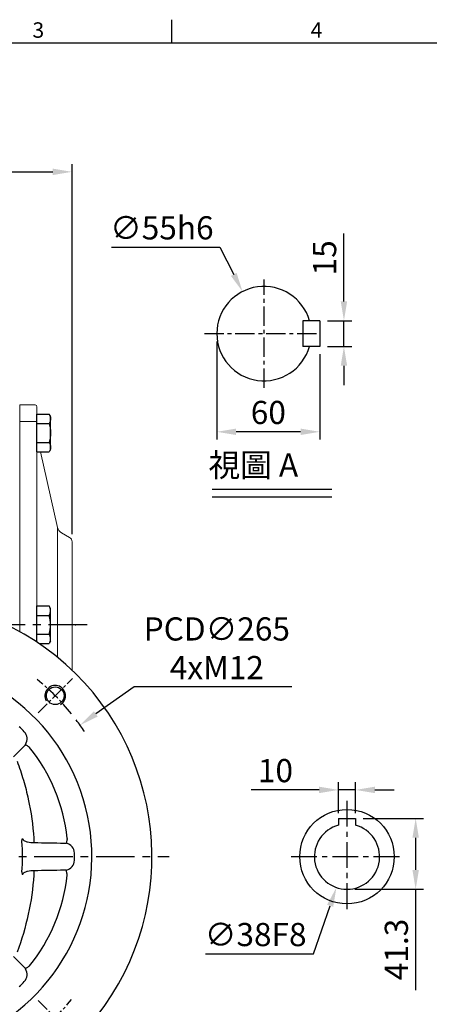
# Model space of a CAD drawing. Units: millimetres. Extents: x -32 to 1379, y -18 to 882.
# Drawn here: x 368 to 607, y 304 to 878 of the extents above; entities that cross this region are included whole.
import ezdxf
from ezdxf.enums import TextEntityAlignment as Align

# ---------------------------------------------------------------- set-up
doc = ezdxf.new("R2010")
doc.units = ezdxf.units.MM
doc.linetypes.add('中心線', pattern=[12, 7.5, -1.5, 1.5, -1.5])
for name, color, linetype in [('CEN', 2, '中心線'), ('DIM', 3, 'Continuous'), ('MAIN', 7, 'Continuous'), ('THIN', 1, 'Continuous'), ('TXT', 4, 'Continuous')]:
    doc.layers.add(name, color=color, linetype=linetype)
doc.styles.add('ATTDEF', font='txt')
doc.styles.get("Standard").update_dxf_attribs({"font": 'simplex.shx', "bigfont": 'chineset.shx'})
doc.dimstyles.new('C', dxfattribs={"dimscale": 4.5, "dimtxt": 3, "dimasz": 2.5, "dimexe": 1, "dimexo": 1, "dimgap": 1, "dimtad": 1, "dimtoh": 1, "dimdsep": 46, "dimtxsty": 'Standard', "dimcen": 0, "dimclrd": 256, "dimclre": 256, "dimclrt": 256, "dimadec": 0, "dimazin": 0, "dimtfac": 0.6, "dimtofl": 0, "dimtmove": 0, "dimatfit": 3, "dimfxl": 0, "dimtolj": 1, "dimarcsym": 0})
doc.dimstyles.new('L', dxfattribs={"dimscale": 4.5, "dimtxt": 3, "dimasz": 2.5, "dimexe": 1, "dimexo": 1, "dimgap": 1, "dimtad": 1, "dimdsep": 46, "dimtxsty": 'Standard', "dimcen": 0, "dimclrd": 256, "dimclre": 256, "dimclrt": 256, "dimadec": 0, "dimazin": 0, "dimtfac": 0.6, "dimtmove": 0, "dimatfit": 3, "dimfxl": 0, "dimtolj": 1, "dimarcsym": 0})

# ---------------------------------------------------------------- blocks, each defined once
blk = doc.blocks.new('*D23')
at = {"layer": 'Defpoints', "color": 0}
for p in [(398.81, 788.91), (398.81, 573.43), (85.31, 551.74)]:
    blk.add_point(p, dxfattribs=at)
at = {"layer": 'DIM', "lineweight": -2}
for p, q in [((85.31, 556.24), (85.31, 793.41)), ((398.81, 577.93), (398.81, 793.41)), ((96.56, 788.91), (387.56, 788.91))]:
    blk.add_line(p, q, dxfattribs=at)
at = {"layer": 'DIM'}
for points in [[(96.56, 790.78), (96.56, 787.03), (85.31, 788.91)], [(387.56, 790.78), (387.56, 787.03), (398.81, 788.91)]]:
    blk.add_solid(points, dxfattribs=at)
at = {"layer": 'DIM', "insert": (242.06, 800.16), "char_height": 13.5, "attachment_point": 5}
blk.add_mtext('\\A1;313.5', dxfattribs=at)
blk = doc.blocks.new('*D27')
at = {"layer": 'Defpoints', "color": 0}
for p in [(543.06, 702.21), (557.08, 702.21), (543.06, 687.21)]:
    blk.add_point(p, dxfattribs=at)
at = {"layer": 'DIM', "lineweight": -2}
for p, q in [((557.08, 713.46), (557.08, 753)), ((547.56, 702.21), (561.58, 702.21)), ((557.08, 687.21), (557.08, 702.21)), ((547.56, 687.21), (561.58, 687.21)), ((557.08, 675.96), (557.08, 664.71))]:
    blk.add_line(p, q, dxfattribs=at)
at = {"layer": 'DIM'}
for points in [[(555.21, 713.46), (558.96, 713.46), (557.08, 702.21)], [(555.21, 675.96), (558.96, 675.96), (557.08, 687.21)]]:
    blk.add_solid(points, dxfattribs=at)
at = {"layer": 'DIM', "insert": (545.83, 738.85), "char_height": 13.5, "attachment_point": 5, "rotation": 90}
blk.add_mtext('\\A1;15', dxfattribs=at)
blk = doc.blocks.new('*D28')
at = {"layer": 'Defpoints', "color": 0}
for p in [(483.06, 694.71), (543.06, 687.21), (483.06, 637.55)]:
    blk.add_point(p, dxfattribs=at)
at = {"layer": 'DIM', "lineweight": -2}
for p, q in [((483.06, 690.21), (483.06, 633.05)), ((543.06, 682.71), (543.06, 633.05)), ((531.81, 637.55), (494.31, 637.55))]:
    blk.add_line(p, q, dxfattribs=at)
at = {"layer": 'DIM'}
for points in [[(494.31, 639.42), (494.31, 635.67), (483.06, 637.55)], [(531.81, 639.42), (531.81, 635.67), (543.06, 637.55)]]:
    blk.add_solid(points, dxfattribs=at)
at = {"layer": 'DIM', "insert": (513.06, 648.8), "char_height": 13.5, "attachment_point": 5}
blk.add_mtext('\\A1;60', dxfattribs=at)
blk = doc.blocks.new('*D29')
at = {"layer": 'Defpoints', "color": 0}
for p in [(498.04, 719.19), (523.08, 670.22)]:
    blk.add_point(p, dxfattribs=at)
at = {"layer": 'DIM', "lineweight": -2}
for p, q in [((421.82, 745.05), (484.82, 745.05)), ((484.82, 745.05), (492.92, 729.21))]:
    blk.add_line(p, q, dxfattribs=at)
at = {"layer": 'DIM'}
blk.add_solid([(494.59, 730.06), (491.25, 728.36), (498.04, 719.19)], dxfattribs=at)
at = {"layer": 'DIM', "insert": (451.07, 756.3), "char_height": 13.5, "attachment_point": 5}
blk.add_mtext('\\A1;∅55h6', dxfattribs=at)
blk = doc.blocks.new('GJA420')
at = {"color": 0}
for p, q in [((101.5, 195), (101.5, 192)), ((0, 192), (275, 192))]:
    blk.add_line(p, q, dxfattribs=at)
for s, p in [('3', (83.5, 192.66)), ('4', (119.5, 192.66))]:
    blk.add_text(s, height=2, dxfattribs=at).set_placement(p)
at = {"color": 4, "style": 'ATTDEF'}
blk.add_attdef('料號', text='', height=2.5, dxfattribs=at).set_placement((120.5, 3), align=Align.MIDDLE_LEFT)
for tag, p in [('比例', (200.5, 3)), ('版本', (236.5, 3))]:
    blk.add_attdef(tag, text='', height=2.5, dxfattribs=at).set_placement(p, align=Align.MIDDLE_CENTER)
blk = doc.blocks.new('HM12A')
at = {"layer": 'MAIN'}
for p, q in [((-8, 9.5), (-7.15, 10.97)), ((-8, -9.5), (-8, 9.5)), ((0, 10.97), (-7.15, 10.97)), ((0, -10.97), (0, 10.97)), ((0, 5.48), (-7.15, 5.48)), ((0, -5.48), (-7.15, -5.48)), ((-8, -9.5), (-7.15, -10.97)), ((0, -10.97), (-7.15, -10.97))]:
    blk.add_line(p, q, dxfattribs=at)
for centre, radius, start, end in [((-3.14, 8.23), 4.86, 154.38425, 214.38425), ((10.15, 0), 18.15, 162.41205, 197.58795), ((-3.14, -8.23), 4.86, 145.61575, 205.61575)]:
    blk.add_arc(centre, radius, start, end, dxfattribs=at)
blk = doc.blocks.new('M12')
at = {"layer": 'MAIN'}
blk.add_circle((0, 0), 5.12, dxfattribs=at)
at = {"layer": 'THIN'}
blk.add_arc((0, 0), 6, 300, 210.14712, dxfattribs=at)
blk = doc.blocks.new('A$C748903DB')
at = {"layer": 'CEN'}
for p, q in [((233.67, 188.67), (253.72, 208.72)), ((233.67, 21.33), (253.72, 1.28))]:
    blk.add_line(p, q, dxfattribs=at)
for start, end in [(38.86724, 51.13276), (308.86724, 321.13276)]:
    blk.add_arc((150, 105), 132.5, start, end, dxfattribs=at)
at = {"layer": 'MAIN', "ltscale": 12.25}
for centre, radius, start, end in [((150, 105), 150, 316.06216, 223.93784), ((150, 105), 115, 294.07061, 245.92939), ((150, 105), 104.91, 43.84243, 46.15757), ((221.4, 173.58), 5.91, 326.5645, 43.84243), ((150, 105), 101.21, 6.06207, 38.93793), ((252.5, 115.59), 21.28, 179.64386, 186.38115), ((248.98, 107), 5.91, 1.15757, 78.4355), ((150, 105), 104.91, 358.84243, 1.15757), ((248.98, 103), 5.91, 281.5645, 358.84243), ((150, 105), 101.21, 321.06207, 353.93793), ((252.5, 94.41), 21.28, 173.61885, 180.35614), ((221.4, 36.42), 5.91, 316.15757, 33.4355), ((150, 105), 104.91, 313.84243, 316.15757)]:
    blk.add_arc(centre, radius, start, end, dxfattribs=at)
at = {"layer": 'MAIN', "ltscale": 3.5}
for points in [[(225.56, 169.36), (223.52, 167.28), (221.49, 165.2), (219.47, 163.11)], [(226.33, 170.32), (226.11, 169.97), (225.85, 169.65), (225.56, 169.36)], [(226.33, 170.32), (226.33, 170.32), (226.33, 170.32), (226.33, 170.32)], [(228.73, 168.61), (228.71, 168.63), (228.69, 168.65), (228.67, 168.66)], [(250.64, 115.61), (250.65, 115.64), (250.65, 115.66), (250.65, 115.69)], [(224.34, 96.09), (224.74, 102.03), (224.74, 107.97), (224.34, 113.91)], [(231.35, 113.23), (237.21, 113.06), (243.07, 112.97), (248.93, 112.92)], [(248.93, 112.92), (249.35, 112.92), (249.76, 112.87), (250.16, 112.79)], [(250.16, 112.79), (250.16, 112.79), (250.16, 112.79), (250.16, 112.79)], [(248.93, 97.08), (243.07, 97.03), (237.21, 96.94), (231.35, 96.77)], [(250.16, 97.21), (249.76, 97.13), (249.35, 97.08), (248.93, 97.08)], [(250.16, 97.21), (250.16, 97.21), (250.16, 97.21), (250.16, 97.21)], [(250.65, 94.31), (250.65, 94.34), (250.65, 94.36), (250.64, 94.39)], [(219.47, 46.89), (221.49, 44.8), (223.52, 42.72), (225.56, 40.64)], [(225.56, 40.64), (225.85, 40.35), (226.11, 40.03), (226.33, 39.68)], [(228.67, 41.34), (228.69, 41.35), (228.71, 41.37), (228.73, 41.39)], [(226.33, 39.68), (226.33, 39.68), (226.33, 39.68), (226.33, 39.68)]]:
    blk.add_open_spline(points, degree=3, dxfattribs=at)
for points, knots in [([(228.67, 168.66), (228.38, 168.85), (228.11, 169.03), (227.59, 169.39), (227.35, 169.55), (226.93, 169.86), (226.75, 169.98), (226.48, 170.19), (226.38, 170.27), (226.33, 170.32)], [0, 0, 0, 0, 0.25, 0.25, 0.5, 0.5, 0.75, 0.75, 1, 1, 1, 1]), ([(221.45, 160.62), (222.82, 157), (224.05, 153.33), (225.69, 147.77), (226.2, 145.91), (227.16, 142.17), (227.6, 140.29), (229.64, 130.91), (230.7, 123.34), (231.22, 115.72)], [0, 0, 0, 0, 0.25, 0.25, 0.375, 0.375, 0.5, 0.5, 1, 1, 1, 1]), ([(224.34, 113.91), (224.32, 114.2), (224.34, 114.48), (224.41, 114.9), (224.45, 115.04), (224.52, 115.24), (224.55, 115.3), (224.6, 115.43), (224.63, 115.49), (224.67, 115.55)], [0, 0, 0, 0, 0.5, 0.5, 0.75, 0.75, 0.875, 0.875, 1, 1, 1, 1]), ([(224.67, 115.55), (224.68, 115.39), (224.73, 115.24), (224.88, 114.96), (224.98, 114.84), (225.32, 114.5), (225.58, 114.33), (226.14, 114.04), (226.43, 113.93), (227.03, 113.74), (227.33, 113.67), (228.25, 113.48), (228.86, 113.4), (230.1, 113.28), (230.73, 113.25), (231.35, 113.23)], [0, 0, 0, 0, 0.0625, 0.0625, 0.125, 0.125, 0.25, 0.25, 0.375, 0.375, 0.5, 0.5, 0.75, 0.75, 1, 1, 1, 1]), ([(250.64, 115.61), (250.57, 115.28), (250.51, 114.95), (250.39, 114.33), (250.34, 114.05), (250.26, 113.54), (250.22, 113.32), (250.18, 112.98), (250.16, 112.86), (250.16, 112.79)], [0, 0, 0, 0, 0.25, 0.25, 0.5, 0.5, 0.75, 0.75, 1, 1, 1, 1]), ([(231.22, 94.28), (230.7, 86.55), (229.61, 78.95), (226.36, 63.99), (224.18, 56.62), (221.45, 49.38)], [0, 0, 0, 0, 0.5, 0.5, 1, 1, 1, 1]), ([(224.34, 96.09), (224.32, 95.8), (224.34, 95.52), (224.41, 95.1), (224.45, 94.96), (224.52, 94.76), (224.55, 94.7), (224.6, 94.57), (224.63, 94.51), (224.67, 94.45)], [0, 0, 0, 0, 0.5, 0.5, 0.75, 0.75, 0.875, 0.875, 1, 1, 1, 1]), ([(231.35, 96.77), (230.73, 96.75), (230.1, 96.72), (228.86, 96.6), (228.25, 96.52), (227.33, 96.33), (227.03, 96.26), (226.43, 96.07), (226.14, 95.96), (225.58, 95.67), (225.32, 95.5), (224.98, 95.17), (224.89, 95.04), (224.73, 94.76), (224.68, 94.61), (224.67, 94.45)], [0, 0, 0, 0, 0.25, 0.25, 0.5, 0.5, 0.625, 0.625, 0.75, 0.75, 0.875, 0.875, 0.9375, 0.9375, 1, 1, 1, 1]), ([(250.64, 94.39), (250.57, 94.72), (250.51, 95.05), (250.39, 95.67), (250.34, 95.95), (250.26, 96.46), (250.22, 96.68), (250.18, 97.02), (250.16, 97.14), (250.16, 97.21)], [0, 0, 0, 0, 0.25, 0.25, 0.5, 0.5, 0.75, 0.75, 1, 1, 1, 1]), ([(228.67, 41.34), (228.38, 41.15), (228.11, 40.97), (227.59, 40.61), (227.35, 40.45), (226.93, 40.14), (226.75, 40.02), (226.48, 39.81), (226.38, 39.73), (226.33, 39.68)], [0, 0, 0, 0, 0.25, 0.25, 0.5, 0.5, 0.75, 0.75, 1, 1, 1, 1])]:
    blk.add_open_spline(points, degree=3, knots=knots, dxfattribs=at)
blk.add_blockref('M12', (243.69, 198.69))
blk = doc.blocks.new('A$C623114A0')
at = {"layer": 'CEN'}
blk.add_blockref('A$C748903DB', (-150, -105), dxfattribs=at)
blk = doc.blocks.new('*D67')
at = {"layer": 'Defpoints', "color": 0}
for p in [(563.86, 429.02), (553.86, 410.96), (563.86, 410.96)]:
    blk.add_point(p, dxfattribs=at)
at = {"layer": 'DIM', "lineweight": -2}
for p, q in [((553.86, 415.46), (553.86, 433.52)), ((563.86, 415.46), (563.86, 433.52)), ((542.61, 429.02), (503.08, 429.02)), ((563.86, 429.02), (553.86, 429.02)), ((575.11, 429.02), (586.36, 429.02))]:
    blk.add_line(p, q, dxfattribs=at)
at = {"layer": 'DIM'}
for points in [[(542.61, 430.9), (542.61, 427.15), (553.86, 429.02)], [(575.11, 430.9), (575.11, 427.15), (563.86, 429.02)]]:
    blk.add_solid(points, dxfattribs=at)
at = {"layer": 'DIM', "insert": (517.22, 440.27), "char_height": 13.5, "attachment_point": 5}
blk.add_mtext('\\A1;10', dxfattribs=at)
blk = doc.blocks.new('*D68')
at = {"layer": 'Defpoints', "color": 0}
for p in [(563.86, 412.46), (558.86, 371.16), (598.84, 371.16)]:
    blk.add_point(p, dxfattribs=at)
at = {"layer": 'DIM', "lineweight": -2}
for p, q in [((568.36, 412.46), (603.34, 412.46)), ((598.84, 401.21), (598.84, 382.41)), ((563.36, 371.16), (603.34, 371.16)), ((598.84, 371.16), (598.84, 312.34))]:
    blk.add_line(p, q, dxfattribs=at)
at = {"layer": 'DIM'}
for points in [[(596.97, 401.21), (600.72, 401.21), (598.84, 412.46)], [(596.97, 382.41), (600.72, 382.41), (598.84, 371.16)]]:
    blk.add_solid(points, dxfattribs=at)
at = {"layer": 'DIM', "insert": (587.59, 336.13), "char_height": 13.5, "attachment_point": 5, "rotation": 90}
blk.add_mtext('\\A1;41.3', dxfattribs=at)
blk = doc.blocks.new('*D69')
at = {"layer": 'Defpoints', "color": 0}
for p in [(565.03, 408.14), (552.7, 372.19)]:
    blk.add_point(p, dxfattribs=at)
at = {"layer": 'DIM', "lineweight": -2}
for p, q in [((539.45, 333.56), (549.05, 361.55)), ((476.45, 333.56), (539.45, 333.56))]:
    blk.add_line(p, q, dxfattribs=at)
at = {"layer": 'DIM'}
blk.add_solid([(547.27, 362.16), (550.82, 360.94), (552.7, 372.19)], dxfattribs=at)
at = {"layer": 'DIM', "insert": (505.7, 344.81), "char_height": 13.5, "attachment_point": 5}
blk.add_mtext('\\A1;∅38F8', dxfattribs=at)
blk = doc.blocks.new('*D79')
at = {"layer": 'Defpoints', "color": 0}
for p in [(403.44, 466.74), (187.18, 313.59)]:
    blk.add_point(p, dxfattribs=at)
at = {"layer": 'DIM', "lineweight": -2}
for p, q in [((434.86, 489), (412.62, 473.24)), ((526.79, 489), (434.86, 489))]:
    blk.add_line(p, q, dxfattribs=at)
blk.add_arc((295.31, 390.16), 132.5, 33.36027, 36.92135, dxfattribs=at)
at = {"layer": 'DIM'}
blk.add_solid([(411.53, 474.77), (413.7, 471.71), (403.44, 466.74)], dxfattribs=at)
at = {"layer": 'DIM', "insert": (483.08, 511.5), "char_height": 13.5, "attachment_point": 5}
blk.add_mtext('\\A1;PCD∅265\\P4xM12', dxfattribs=at)

msp = doc.modelspace()

# ---------------------------------------------------------------- linework, layer by layer
at = {"layer": 'CEN', "ltscale": 1.5}
for p, q in [((510.561, 663.21), (510.561, 726.21)), ((475.836, 694.71), (542.061, 694.71))]:
    msp.add_line(p, q, dxfattribs=at)
at = {"layer": 'CEN', "ltscale": 3}
for p, q in [((407.529, 525.164), (78.527, 525.164)), ((124.736, 390.164), (455.325, 390.164))]:
    msp.add_line(p, q, dxfattribs=at)
at = {"layer": 'CEN', "ltscale": 2}
for p, q in [((558.862, 422.664), (558.862, 357.664)), ((526.362, 390.164), (591.362, 390.164))]:
    msp.add_line(p, q, dxfattribs=at)
at = {"layer": 'DIM'}
for p, q in [((480.296, 604.184), (550.062, 604.184)), ((480.296, 599.684), (550.062, 599.684))]:
    msp.add_line(p, q, dxfattribs=at)
at = {"layer": 'MAIN'}
for p, q in [((533.061, 702.21), (533.061, 687.21)), ((543.061, 702.21), (533.061, 702.21)), ((543.061, 702.21), (543.061, 687.21)), ((543.061, 687.21), (533.061, 687.21)), ((378.306, 515.108), (378.306, 536.134)), ((378.306, 536.134), (385.457, 536.134)), ((386.306, 534.664), (385.457, 536.134)), ((386.306, 515.664), (386.306, 534.664)), ((378.306, 530.649), (385.457, 530.649)), ((378.306, 519.679), (385.457, 519.679)), ((379.665, 514.194), (385.457, 514.194)), ((386.306, 515.664), (385.457, 514.194)), ((553.862, 412.464), (553.862, 408.494)), ((553.862, 412.464), (563.862, 412.464)), ((563.862, 412.464), (563.862, 408.494))]:
    msp.add_line(p, q, dxfattribs=at)
at = {"layer": 'MAIN', "linetype": 'Continuous', "lineweight": 0}
for p, q in [((368.306, 653.164), (377.306, 653.164)), ((368.306, 653.164), (368.306, 649.646)), ((368.306, 649.646), (368.306, 643.594)), ((378.306, 648.651), (378.306, 652.164)), ((378.306, 643.004), (378.306, 648.651)), ((368.306, 643.594), (377.306, 643.594)), ((368.306, 643.594), (368.306, 531.215)), ((378.306, 530.812), (378.306, 643.004)), ((380.394, 625.912), (390.324, 581.918)), ((390.324, 525.164), (390.324, 581.918)), ((392.701, 578.688), (397.306, 576.03)), ((398.806, 525.164), (398.806, 573.432)), ((368.306, 531.215), (368.306, 521.202)), ((378.306, 519.516), (378.306, 530.812)), ((390.324, 506.231), (390.324, 525.164)), ((398.806, 498.735), (398.806, 525.164)), ((378.306, 515.108), (378.306, 519.516))]:
    msp.add_line(p, q, dxfattribs=at)
at = {"layer": 'MAIN', "linetype": 'Continuous', "lineweight": 0, "flags": 128}
msp.add_lwpolyline([(377.306, 643.594), (377.501, 643.583), (377.688, 643.549), (377.861, 643.495), (378.013, 643.421), (378.137, 643.332), (378.229, 643.23), (378.286, 643.119), (378.306, 643.004)], dxfattribs=at)
at = {"layer": 'MAIN'}
msp.add_circle((558.862, 390.164), 27.5, dxfattribs=at)
for centre, radius, start, end in [((510.561, 694.71), 27.5, 15.82662, 344.17338), ((381.449, 533.391), 4.856, 325.615753, 25.615753), ((368.154, 525.164), 18.151, 342.412046, 17.587954), ((381.449, 516.937), 4.856, 334.384247, 34.384247), ((558.862, 390.164), 19, 105.257523, 74.742477)]:
    msp.add_arc(centre, radius, start, end, dxfattribs=at)
at = {"layer": 'MAIN', "linetype": 'Continuous', "lineweight": 0}
for centre, radius, start, end in [((377.306, 652.164), 1, 0, 90), ((395.201, 583.019), 5, 192.719009, 240), ((395.806, 573.432), 3, 0, 60)]:
    msp.add_arc(centre, radius, start, end, dxfattribs=at)
at = {"layer": 'MAIN'}
msp.add_point((400.806, 525.164), dxfattribs=at)

# ---------------------------------------------------------------- block references
at = {"layer": 'CEN', "xscale": -1}
msp.add_blockref('HM12A', (378.306, 636.881), dxfattribs=at)
at = {"layer": 'DIM', "xscale": 4.5, "yscale": 4.5, "zscale": 4.5}
msp.add_blockref('GJA420', (0, 0), dxfattribs=at)
at = {"layer": 'DIM'}
msp.add_blockref('A$C623114A0', (295.306, 390.164), dxfattribs=at)

# ---------------------------------------------------------------- texts
at = {"layer": 'TXT', "insert": (459.394, 624.918), "char_height": 13.5, "width": 106.00132, "attachment_point": 1}
msp.add_mtext('{\\fPMingLiU|b0|i0|c136|p18;\\W4.578; \\W1;視圖 A}', dxfattribs=at)

# ---------------------------------------------------------------- dimensions: what is measured, and where the dimension line sits
at = {"layer": 'DIM'}
for base, p1, p2, angle, picture, middle in [((398.806, 788.906), (85.306, 551.739), (398.806, 573.432), 180, '*D23', (242.056, 800.156)), ((557.083, 702.21), (543.061, 687.21), (543.061, 702.21), 90, '*D27', (545.833, 738.853)), ((483.061, 637.546), (543.061, 687.21), (483.061, 694.71), 180, '*D28', (513.061, 648.796))]:
    dim = msp.add_linear_dim(base=base, p1=p1, p2=p2, angle=angle, dimstyle='L', dxfattribs=at)
    dim.commit()
    dim.dimension.update_dxf_attribs({"geometry": picture, "text_midpoint": middle})
for p1, p2, text, picture, middle in [((523.08, 670.225), (498.042, 719.195), '<>h6', '*D29', (451.074, 745.047)), ((187.176, 313.586), (403.436, 466.742), 'PCD<>\\P4xM12', '*D79', (483.079, 489)), ((565.026, 408.136), (552.698, 372.192), '<>F8', '*D69', (505.697, 333.556))]:
    dim = msp.add_diameter_dim_2p(p1=p1, p2=p2, text=text, dimstyle='C', dxfattribs=at)
    dim.commit()
    dim.dimension.update_dxf_attribs({"geometry": picture, "text_midpoint": middle, "dimtype": 163})
dim = msp.add_linear_dim(base=(563.862, 429.025), p1=(553.862, 410.964), p2=(563.862, 410.964), dimstyle='L', dxfattribs=at)
dim.commit()
dim.dimension.update_dxf_attribs({"geometry": '*D67', "text_midpoint": (517.219, 429.025), "dimtype": 160})
dim = msp.add_linear_dim(base=(598.844, 371.164), p1=(563.862, 412.464), p2=(558.862, 371.164), angle=90, dimstyle='L', dxfattribs=at)
dim.commit()
dim.dimension.update_dxf_attribs({"geometry": '*D68', "text_midpoint": (598.844, 336.128), "dimtype": 160})

doc.saveas('drawing.dxf')
